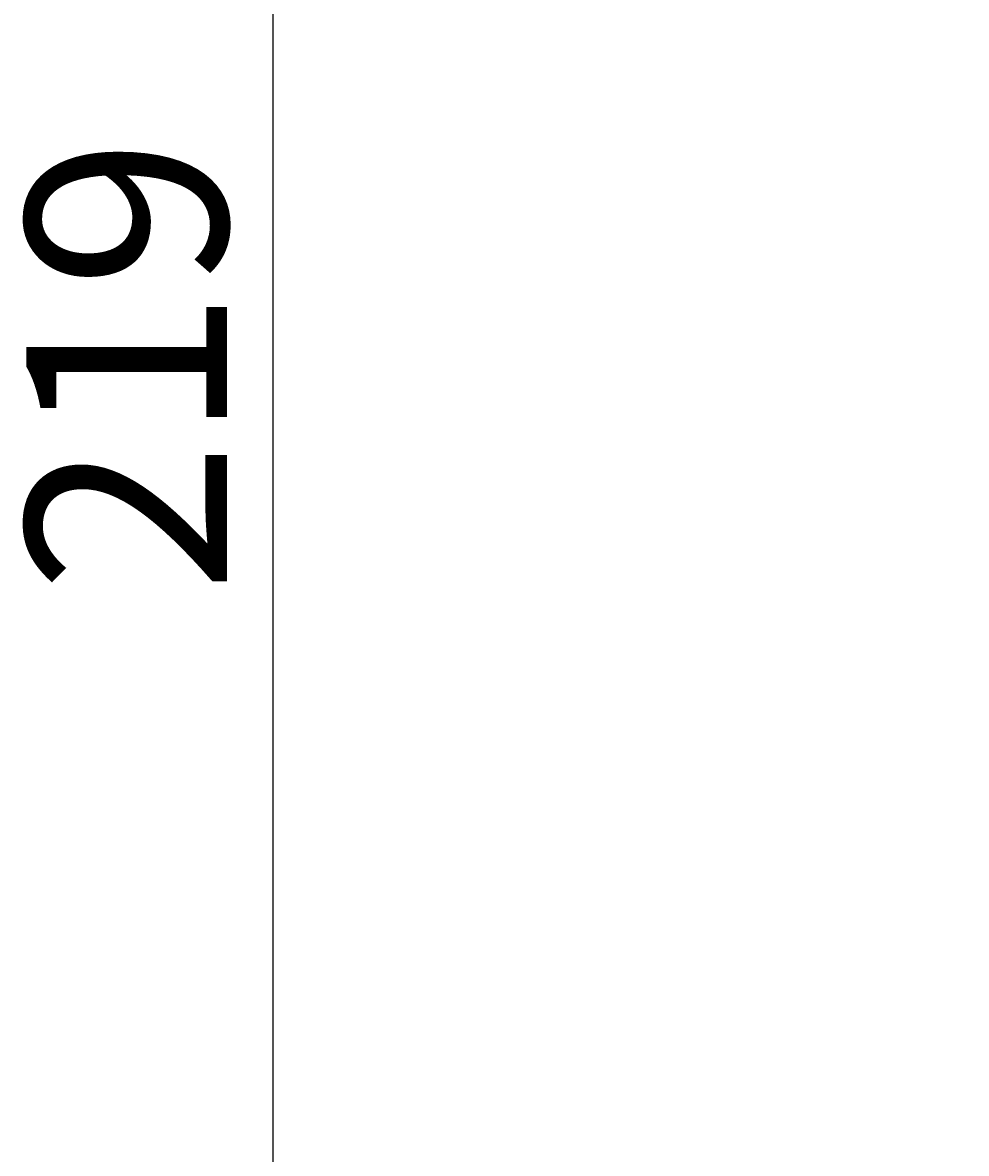
# Model space of a CAD drawing. Extents: x 0 to 2100, y 0 to 1485.
# Drawn here: x 209 to 291, y 875 to 973 of the extents above; entities that cross this region are included whole.
import ezdxf

# ---------------------------------------------------------------- set-up
doc = ezdxf.new("R2010")
doc.units = 0
doc.header["$LTSCALE"] = 5
doc.layers.get('0').update_dxf_attribs({"linetype": 'CONTINUOUS'})
doc.layers.get('DEFPOINTS').update_dxf_attribs({"linetype": 'CONTINUOUS'})
doc.layers.add('BEMAßUNGEN_DIN_', color=179, linetype='CONTINUOUS')
doc.styles.add('STANDARD-DIN_0', font='txt.shx', dxfattribs={"bigfont": 'bigfont.shx'})
doc.dimstyles.get("Standard").update_dxf_attribs({"dimtxt": 0.18, "dimasz": 0.18, "dimexe": 0.18, "dimexo": 0.0625, "dimgap": 0.09, "dimtad": 0, "dimtih": 1, "dimtoh": 1, "dimzin": 0, "dimcen": 0.09, "dimazin": 3, "dimtfac": 1, "dimtofl": 0, "dimtmove": 0, "dimatfit": 3})

# ---------------------------------------------------------------- blocks, each defined once
blk = doc.blocks.new('*U121')
at = {"layer": 'BEMAßUNGEN_DIN_', "color": 250, "style": 'STANDARD-DIN_0'}
blk.add_text('219', height=17.5, rotation=90, dxfattribs=at).set_placement((226.795, 923.609))
blk = doc.blocks.new('*D37')
at = {"layer": 'BEMAßUNGEN_DIN_', "color": 250, "linetype": 'CONTINUOUS'}
for p, q in [((305.795, 1058.666), (214.92, 1058.666)), ((230.795, 852.166), (230.795, 1046.166)), ((280.795, 839.666), (214.92, 839.666))]:
    blk.add_line(p, q, dxfattribs=at)
for points in [[(228.711, 1046.166), (232.878, 1046.166), (230.795, 1058.666)], [(228.711, 852.166), (232.878, 852.166), (230.795, 839.666)]]:
    blk.add_solid(points, dxfattribs=at)
at = {"layer": 'DEFPOINTS', "color": 0, "linetype": 'CONTINUOUS'}
for p in [(230.795, 1058.666), (305.795, 1058.666), (280.795, 839.666)]:
    blk.add_point(p, dxfattribs=at)
blk.add_blockref('*U121', (0, 0))

msp = doc.modelspace()

# ---------------------------------------------------------------- dimensions: what is measured, and where the dimension line sits
at = {"layer": 'BEMAßUNGEN_DIN_', "color": 250, "linetype": 'CONTINUOUS'}
dim = msp.add_linear_dim(base=(230.7947, 1058.6657), p1=(280.7947, 839.6657), p2=(305.7947, 1058.6657), angle=90, dimstyle='Standard', override={"dimdec": 2, "dimtp": 0, "dimtm": 0, "dimtdec": 2, "dimtofl": 0, "dimatfit": 1}, dxfattribs=at)
dim.commit()
dim.dimension.update_dxf_attribs({"geometry": '*D37', "text_midpoint": (230.7947, 944.026), "dimtype": 128})

doc.saveas('drawing.dxf')
